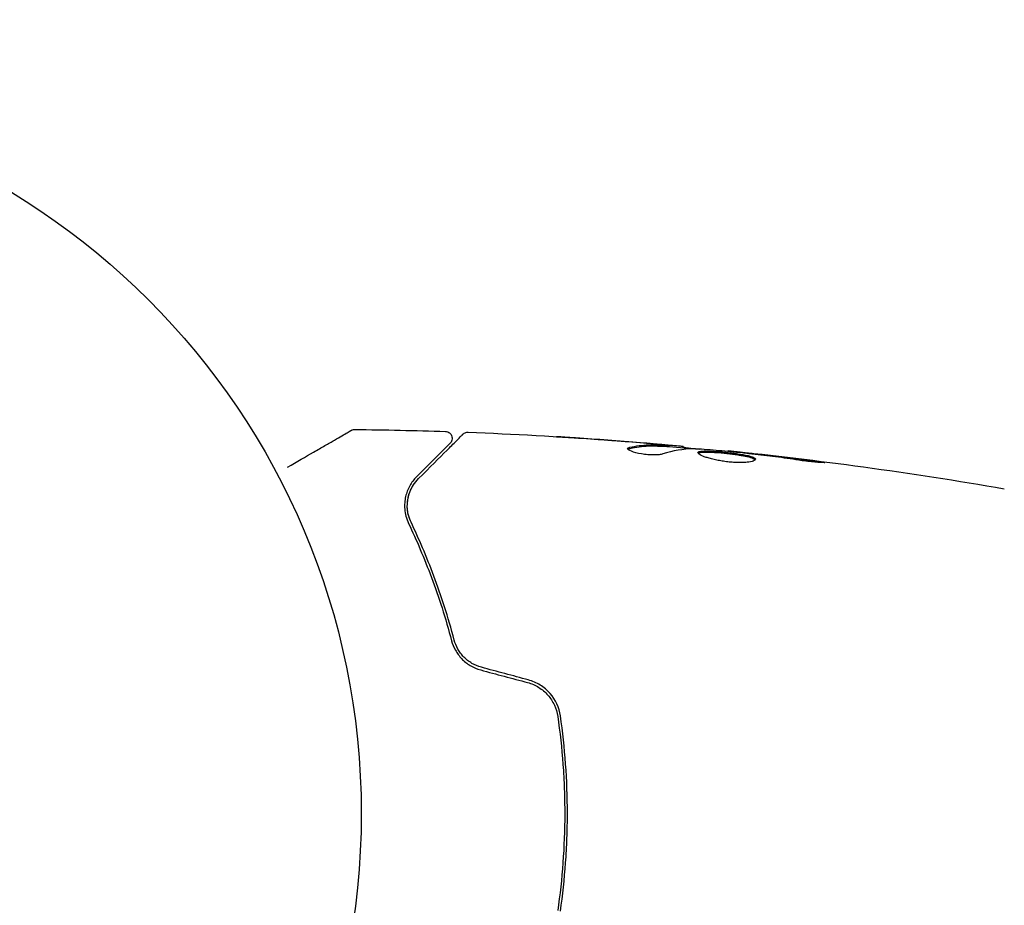
# Model space of a CAD drawing. Units: millimetres. Extents: x -5120 to 2316, y -4363 to 5120.
# Drawn here: x -2136 to -2064, y 758 to 823 of the extents above; entities that cross this region are included whole.
import ezdxf

# ---------------------------------------------------------------- set-up
doc = ezdxf.new("R2010")
doc.units = ezdxf.units.MM
doc.header["$LTSCALE"] = 20
doc.linetypes.add('HIDDEN', pattern=[9.525, 6.35, -3.175])
for name, color, linetype in [('2d', 230, 'Continuous'), ('AS-Free_Space', 31, 'HIDDEN'), ('AS-Free_Space_Hatch', 31, 'HIDDEN')]:
    doc.layers.add(name, color=color, linetype=linetype)

msp = doc.modelspace()

# ---------------------------------------------------------------- hatches: boundary and pattern name
at = {"layer": 'AS-Free_Space_Hatch'}
h = msp.add_hatch(dxfattribs=at)
h.set_pattern_fill('ANSI31', color=256, scale=100)
h.set_pattern_definition([(45, (-2546.54, 0.003), (-224.506, 224.506), [])])
edge = h.paths.add_edge_path()
edge.add_arc((382.545, -25), 1000, 90, 180)
edge.add_line((-617.455, -25), (-617.455, -2388))
edge.add_arc((341.133, -2405.154), 958.741, 178.974829, 272.475619)
edge.add_arc((423.957, -2405.154), 958.741, 267.524381, 361.025171)
edge.add_line((1382.545, -2388), (1382.545, -25))
edge.add_arc((382.545, -25), 1000, 0, 90)
edge = h.paths.add_edge_path()
edge.add_line((-3546.545, 0.003), (-3546.545, -1751.45))
edge.add_arc((-2546.545, -1751.45), 1000, 180, 360)
edge.add_line((-1546.545, -1751.45), (-1546.545, 0.003))
edge.add_arc((-2546.545, 0.003), 1000, 360, 540)

# ---------------------------------------------------------------- linework, layer by layer
at = {"layer": '2d'}
for p, q in [((-2088.549, 791.84), (-2088.549, 791.941)), ((-2087.508, 791.779), (-2087.508, 791.871)), ((-2084.235, 791.494), (-2084.235, 791.56))]:
    msp.add_line(p, q, dxfattribs=at)
msp.add_circle((-2164, 765.089), 53, dxfattribs=at)
for points, knots in [([(-2116.381, 790.355), (-2116.38, 790.356), (-2116.379, 790.357), (-2115.69, 790.754), (-2115.051, 791.123), (-2114.185, 791.623), (-2113.911, 791.782), (-2113.403, 792.075), (-2113.171, 792.209), (-2112.546, 792.569), (-2112.224, 792.756), (-2111.92, 792.931), (-2111.849, 792.972), (-2111.797, 793.002), (-2111.791, 793.006), (-2111.783, 793.01), (-2111.779, 793.013), (-2111.762, 793.022), (-2111.754, 793.027), (-2111.738, 793.036), (-2111.733, 793.039), (-2111.733, 793.039)], [0.0036147, 0.0036147, 0.0036147, 0.0036147, 0.00362128, 0.00362128, 0.00724257, 0.00724257, 0.00905321, 0.00905321, 0.01086385, 0.01086385, 0.01448514, 0.01448514, 0.01629578, 0.01629578, 0.0172011, 0.0172011, 0.01810642, 0.01810642, 0.02172771, 0.02172771, 0.02826335, 0.02826335, 0.02826335, 0.02826335]), ([(-2111.733, 793.039), (-2111.733, 793.039), (-2111.733, 793.039), (-2111.732, 793.04), (-2111.731, 793.04), (-2111.73, 793.041), (-2111.729, 793.042), (-2111.725, 793.043), (-2111.723, 793.045), (-2111.711, 793.051), (-2111.702, 793.056), (-2111.674, 793.069), (-2111.654, 793.076), (-2111.584, 793.098), (-2111.531, 793.106), (-2111.478, 793.106)], [0, 0, 0, 0, 0.0004883, 0.0004883, 0.0024414, 0.0024414, 0.0063477, 0.0063477, 0.0141604, 0.0141604, 0.0454251, 0.0454251, 0.1080431, 0.1080431, 0.2662065, 0.2662065, 0.2662065, 0.2662065]), ([(-2104.853, 792.962), (-2104.799, 792.96), (-2104.745, 792.949), (-2104.643, 792.911), (-2104.595, 792.884), (-2104.511, 792.815), (-2104.474, 792.773), (-2104.417, 792.682), (-2104.395, 792.63), (-2104.37, 792.525), (-2104.366, 792.469), (-2104.377, 792.362), (-2104.391, 792.308), (-2104.435, 792.209), (-2104.466, 792.162), (-2104.507, 792.118), (-2104.511, 792.113), (-2104.516, 792.109)], [0, 0, 0, 0, 0.16195, 0.16195, 0.324498, 0.324498, 0.487024, 0.487024, 0.649551, 0.649551, 0.812077, 0.812077, 0.974604, 0.974604, 1.137131, 1.137131, 1.15657, 1.15657, 1.15657, 1.15657]), ([(-2103.584, 792.757), (-2103.569, 792.772), (-2103.553, 792.786), (-2103.52, 792.812), (-2103.502, 792.824), (-2103.448, 792.856), (-2103.409, 792.873), (-2103.318, 792.899), (-2103.264, 792.905), (-2103.212, 792.903)], [0, 0, 0, 0, 0.063877, 0.063877, 0.1267226, 0.1267226, 0.2526866, 0.2526866, 0.41085, 0.41085, 0.41085, 0.41085]), ([(-2103.212, 792.903), (-2099.903, 792.776), (-2096.596, 792.593), (-2091.746, 792.243), (-2090.198, 792.119), (-2088.652, 791.983)], [0, 0, 0, 0, 10.001335, 10.001335, 14.690563, 14.690563, 14.690563, 14.690563]), ([(-2106.821, 789.52), (-2105.994, 790.347), (-2105.3, 791.042), (-2104.631, 791.711), (-2104.507, 791.835), (-2104.281, 792.06), (-2104.179, 792.163), (-2103.911, 792.431), (-2103.784, 792.558), (-2103.674, 792.668), (-2103.651, 792.691), (-2103.633, 792.709), (-2103.627, 792.714), (-2103.61, 792.731), (-2103.603, 792.738), (-2103.589, 792.753), (-2103.584, 792.757), (-2103.584, 792.757)], [0, 0, 0, 0, 0.00604989, 0.00604989, 0.00756236, 0.00756236, 0.00907483, 0.00907483, 0.01209978, 0.01209978, 0.01361225, 0.01361225, 0.01512472, 0.01512472, 0.01814967, 0.01814967, 0.02364717, 0.02364717, 0.02364717, 0.02364717]), ([(-2096.761, 792.581), (-2096.761, 792.582), (-2096.749, 792.581), (-2096.698, 792.579), (-2096.66, 792.577), (-2096.511, 792.568), (-2096.364, 792.56), (-2096.094, 792.543), (-2095.994, 792.537), (-2095.786, 792.524), (-2095.676, 792.517), (-2095.445, 792.502), (-2095.328, 792.494), (-2095.092, 792.479), (-2094.971, 792.471), (-2094.853, 792.463)], [0.002335629, 0.002335629, 0.002335629, 0.002335629, 0.002691247, 0.002691247, 0.003046864, 0.003046864, 0.003758098, 0.003758098, 0.004113716, 0.004113716, 0.004469333, 0.004469333, 0.00482495, 0.00482495, 0.005180567, 0.005180567, 0.005180567, 0.005180567]), ([(-2095.362, 792.487), (-2095.557, 792.5), (-2095.741, 792.512), (-2096.084, 792.535), (-2096.236, 792.545), (-2096.491, 792.562), (-2096.591, 792.568), (-2096.693, 792.576), (-2096.718, 792.578), (-2096.753, 792.58), (-2096.761, 792.581), (-2096.761, 792.581)], [0, 0, 0, 0, 0.000583907, 0.000583907, 0.001167815, 0.001167815, 0.001751722, 0.001751722, 0.002043676, 0.002043676, 0.002335629, 0.002335629, 0.002335629, 0.002335629]), ([(-2104.516, 792.109), (-2104.516, 792.109), (-2104.519, 792.105), (-2104.53, 792.095), (-2104.535, 792.09), (-2104.546, 792.078), (-2104.551, 792.074), (-2104.559, 792.065), (-2104.562, 792.063), (-2104.568, 792.056), (-2104.571, 792.053), (-2104.606, 792.018), (-2104.682, 791.943), (-2104.865, 791.76), (-2104.938, 791.687), (-2105.104, 791.52), (-2105.197, 791.427), (-2105.712, 790.912), (-2106.274, 790.35), (-2106.963, 789.662)], [0.02275047, 0.02275047, 0.02275047, 0.02275047, 0.02787328, 0.02787328, 0.0306606, 0.0306606, 0.03205427, 0.03205427, 0.0327511, 0.0327511, 0.03344793, 0.03344793, 0.03623526, 0.03623526, 0.03762892, 0.03762892, 0.03902259, 0.03902259, 0.04459724, 0.04459724, 0.04459724, 0.04459724]), ([(-2089.005, 791.321), (-2089.077, 791.298), (-2089.169, 791.28), (-2089.394, 791.255), (-2089.522, 791.248), (-2089.804, 791.247), (-2089.952, 791.254), (-2090.258, 791.28), (-2090.409, 791.299), (-2090.849, 791.373), (-2091.107, 791.441), (-2091.472, 791.582), (-2091.572, 791.653), (-2091.572, 791.71)], [0, 0, 0, 0, 0.000456133, 0.000456133, 0.000912267, 0.000912267, 0.0013684, 0.0013684, 0.001824534, 0.001824534, 0.0027368, 0.0027368, 0.003649067, 0.003649067, 0.003649067, 0.003649067]), ([(-2091.418, 791.705), (-2091.469, 791.693), (-2091.507, 791.679), (-2091.537, 791.66), (-2091.541, 791.658), (-2091.545, 791.655)], [0, 0, 0, 0, 0.0003297632, 0.0003297632, 0.0003852274, 0.0003852274, 0.0003852274, 0.0003852274]), ([(-2091.418, 791.806), (-2090.966, 791.907), (-2090.513, 791.966), (-2089.834, 791.991), (-2089.607, 791.988), (-2089.154, 791.966), (-2088.927, 791.956), (-2088.7, 791.944)], [0, 0, 0, 0, 0.002938605, 0.002938605, 0.004407908, 0.004407908, 0.005877211, 0.005877211, 0.005877211, 0.005877211]), ([(-2088.7, 791.844), (-2088.927, 791.855), (-2089.154, 791.865), (-2089.607, 791.887), (-2089.834, 791.891), (-2090.513, 791.865), (-2090.966, 791.805), (-2091.418, 791.705)], [0, 0, 0, 0, 0.001469311, 0.001469311, 0.002938621, 0.002938621, 0.005877242, 0.005877242, 0.005877242, 0.005877242]), ([(-2088.901, 791.983), (-2089.132, 792.006), (-2089.398, 792.03), (-2090, 792.084), (-2090.32, 792.111), (-2090.657, 792.139)], [0, 0, 0, 0, 0.001013465, 0.001013465, 0.00202693, 0.00202693, 0.00202693, 0.00202693]), ([(-2089.111, 792.023), (-2088.942, 792.008), (-2088.779, 791.994), (-2088.466, 791.966), (-2088.321, 791.953), (-2087.934, 791.918), (-2087.75, 791.901), (-2087.673, 791.893)], [0, 0, 0, 0, 0.000502086, 0.000502086, 0.001004171, 0.001004171, 0.002008343, 0.002008343, 0.002008343, 0.002008343]), ([(-2088.7, 791.944), (-2088.637, 791.941), (-2088.593, 791.939), (-2088.546, 791.939), (-2088.543, 791.941), (-2088.596, 791.951), (-2088.715, 791.965), (-2088.901, 791.983)], [0, 0, 0, 0, 0.000405292, 0.000405292, 0.000810583, 0.000810583, 0.001621167, 0.001621167, 0.001621167, 0.001621167]), ([(-2087.508, 791.822), (-2087.508, 791.819), (-2087.498, 791.816), (-2087.456, 791.808), (-2087.424, 791.803), (-2087.342, 791.79), (-2087.291, 791.782), (-2087.172, 791.762), (-2087.103, 791.751), (-2087.007, 791.736), (-2086.986, 791.732), (-2086.964, 791.729)], [0, 0, 0, 0, 0.00032099, 0.00032099, 0.000641981, 0.000641981, 0.000962971, 0.000962971, 0.001283961, 0.001283961, 0.00137276, 0.00137276, 0.00137276, 0.00137276]), ([(-2083.204, 791.396), (-2083.773, 791.45), (-2084.341, 791.505), (-2085.479, 791.605), (-2086.048, 791.65), (-2086.618, 791.69)], [0, 0, 0, 0, 0.00190427, 0.00190427, 0.003808539, 0.003808539, 0.003808539, 0.003808539]), ([(-2086.448, 791.416), (-2086.448, 791.437), (-2086.434, 791.456), (-2086.381, 791.487), (-2086.34, 791.501), (-2086.234, 791.521), (-2086.169, 791.528), (-2086.015, 791.537), (-2085.926, 791.539), (-2085.632, 791.537), (-2085.395, 791.526), (-2085.013, 791.498), (-2084.879, 791.487), (-2084.608, 791.462), (-2084.471, 791.449), (-2084.196, 791.419), (-2084.057, 791.403), (-2083.788, 791.369), (-2083.657, 791.351), (-2083.276, 791.295), (-2083.047, 791.255), (-2082.756, 791.19), (-2082.671, 791.168), (-2082.52, 791.123), (-2082.455, 791.1), (-2082.352, 791.053), (-2082.312, 791.03), (-2082.259, 790.983), (-2082.246, 790.959), (-2082.246, 790.936)], [0, 0, 0, 0, 0.0004136, 0.0004136, 0.0008272, 0.0008272, 0.0012408, 0.0012408, 0.0016544, 0.0016544, 0.0024816, 0.0024816, 0.0028952, 0.0028952, 0.0033088, 0.0033088, 0.0037224, 0.0037224, 0.004136, 0.004136, 0.0049632, 0.0049632, 0.0053768, 0.0053768, 0.0057904, 0.0057904, 0.006203999, 0.006203999, 0.006617599, 0.006617599, 0.006617599, 0.006617599]), ([(-2084.235, 791.561), (-2080.941, 791.221), (-2077.653, 790.826), (-2070.938, 789.905), (-2067.512, 789.373), (-2064.096, 788.782)], [0, 0, 0, 0, 10.001335, 10.001335, 20.470445, 20.470445, 20.470445, 20.470445]), ([(-2084.235, 791.56), (-2084.235, 791.56), (-2084.21, 791.557), (-2084.111, 791.546), (-2084.036, 791.538), (-2083.845, 791.516), (-2083.727, 791.503), (-2083.452, 791.472), (-2083.297, 791.455), (-2083.125, 791.436)], [0, 0, 0, 0, 0.000630412, 0.000630412, 0.001260825, 0.001260825, 0.001891237, 0.001891237, 0.00252165, 0.00252165, 0.00252165, 0.00252165]), ([(-2082.246, 790.936), (-2082.246, 790.889), (-2082.301, 790.844), (-2082.511, 790.768), (-2082.668, 790.736), (-2082.962, 790.706), (-2083.072, 790.698), (-2083.304, 790.69), (-2083.426, 790.69), (-2083.685, 790.696), (-2083.82, 790.703), (-2084.092, 790.724), (-2084.231, 790.738), (-2084.509, 790.772), (-2084.645, 790.793), (-2084.914, 790.839), (-2085.046, 790.865), (-2085.297, 790.92), (-2085.416, 790.949), (-2085.641, 791.01), (-2085.747, 791.042), (-2086.031, 791.137), (-2086.185, 791.202), (-2086.392, 791.319), (-2086.448, 791.373), (-2086.448, 791.416)], [0.006617599, 0.006617599, 0.006617599, 0.006617599, 0.007449314, 0.007449314, 0.008281029, 0.008281029, 0.008696886, 0.008696886, 0.009112744, 0.009112744, 0.009528601, 0.009528601, 0.009944458, 0.009944458, 0.010360316, 0.010360316, 0.010776173, 0.010776173, 0.011192031, 0.011192031, 0.011607888, 0.011607888, 0.012439603, 0.012439603, 0.013271318, 0.013271318, 0.013271318, 0.013271318]), ([(-2082.268, 790.886), (-2082.273, 790.892), (-2082.279, 790.898), (-2082.312, 790.928), (-2082.352, 790.952), (-2082.506, 791.022), (-2082.661, 791.067), (-2082.948, 791.132), (-2083.055, 791.153), (-2083.282, 791.193), (-2083.402, 791.213), (-2083.654, 791.25), (-2083.788, 791.268), (-2084.056, 791.302), (-2084.192, 791.318), (-2084.607, 791.362), (-2084.881, 791.388), (-2085.268, 791.415), (-2085.389, 791.423), (-2085.619, 791.433), (-2085.729, 791.437), (-2085.925, 791.438), (-2086.013, 791.436), (-2086.168, 791.427), (-2086.234, 791.42), (-2086.35, 791.397), (-2086.396, 791.381), (-2086.422, 791.36)], [0.006959302, 0.006959302, 0.006959302, 0.006959302, 0.007065717, 0.007065717, 0.007479037, 0.007479037, 0.008305676, 0.008305676, 0.008718996, 0.008718996, 0.009132316, 0.009132316, 0.009545635, 0.009545635, 0.009958955, 0.009958955, 0.010785595, 0.010785595, 0.011198915, 0.011198915, 0.011612234, 0.011612234, 0.012025554, 0.012025554, 0.012438874, 0.012438874, 0.012937835, 0.012937835, 0.012937835, 0.012937835]), ([(-2079.085, 790.867), (-2079.65, 790.953), (-2080.217, 791.033), (-2081.35, 791.183), (-2081.918, 791.25), (-2082.486, 791.316)], [0, 0, 0, 0, 0.001845834, 0.001845834, 0.003691668, 0.003691668, 0.003691668, 0.003691668]), ([(-2078.043, 790.823), (-2077.877, 790.801), (-2077.727, 790.78), (-2077.537, 790.752), (-2077.481, 790.744), (-2077.381, 790.728), (-2077.338, 790.721), (-2077.235, 790.703), (-2077.199, 790.696), (-2077.198, 790.687), (-2077.233, 790.685), (-2077.335, 790.687), (-2077.378, 790.689), (-2077.477, 790.693), (-2077.534, 790.696), (-2077.66, 790.704), (-2077.731, 790.709), (-2077.879, 790.721), (-2077.957, 790.728), (-2078.373, 790.768), (-2078.752, 790.816), (-2079.085, 790.867)], [0, 0, 0, 0, 0.000536546, 0.000536546, 0.000804819, 0.000804819, 0.001073092, 0.001073092, 0.001609638, 0.001609638, 0.002146183, 0.002146183, 0.002414456, 0.002414456, 0.002682729, 0.002682729, 0.002951002, 0.002951002, 0.003219275, 0.003219275, 0.004292367, 0.004292367, 0.004292367, 0.004292367]), ([(-2106.963, 789.662), (-2107.164, 789.461), (-2107.33, 789.238), (-2107.599, 788.753), (-2107.702, 788.491), (-2107.799, 788.065), (-2107.822, 787.917), (-2107.844, 787.61), (-2107.845, 787.45), (-2107.803, 786.958), (-2107.723, 786.613), (-2107.55, 786.251)], [0, 0, 0, 0, 0.001864837, 0.001864837, 0.003729674, 0.003729674, 0.004662092, 0.004662092, 0.00559451, 0.00559451, 0.007459347, 0.007459347, 0.007459347, 0.007459347]), ([(-2107.37, 786.337), (-2107.514, 786.64), (-2107.593, 786.945), (-2107.657, 787.529), (-2107.642, 787.81), (-2107.562, 788.218), (-2107.525, 788.352), (-2107.433, 788.608), (-2107.379, 788.732), (-2107.188, 789.091), (-2107.027, 789.314), (-2106.821, 789.52)], [0, 0, 0, 0, 0.001348017, 0.001348017, 0.002696033, 0.002696033, 0.003370042, 0.003370042, 0.00404405, 0.00404405, 0.005392066, 0.005392066, 0.005392066, 0.005392066]), ([(-2107.37, 786.337), (-2107.469, 786.547), (-2107.533, 786.744), (-2107.616, 787.119), (-2107.636, 787.297), (-2107.649, 787.802), (-2107.599, 788.096), (-2107.442, 788.613), (-2107.333, 788.837), (-2107.09, 789.225), (-2106.954, 789.387), (-2106.821, 789.52)], [0, 0, 0, 0, 0.001140977, 0.001140977, 0.002281954, 0.002281954, 0.004563907, 0.004563907, 0.006845861, 0.006845861, 0.009127814, 0.009127814, 0.009127814, 0.009127814]), ([(-2107.55, 786.251), (-2106.977, 785.047), (-2106.411, 783.73), (-2105.348, 780.881), (-2104.85, 779.347), (-2104.411, 777.69)], [0, 0, 0, 0, 0.00561537, 0.00561537, 0.01123074, 0.01123074, 0.01123074, 0.01123074]), ([(-2104.218, 777.741), (-2104.665, 779.429), (-2105.17, 780.979), (-2106.24, 783.84), (-2106.805, 785.15), (-2107.37, 786.337)], [0, 0, 0, 0, 0.00577336, 0.00577336, 0.01154671, 0.01154671, 0.01154671, 0.01154671]), ([(-2104.411, 777.69), (-2104.349, 777.457), (-2104.258, 777.224), (-2104.075, 776.894), (-2104.006, 776.787), (-2103.853, 776.578), (-2103.767, 776.476), (-2103.584, 776.285), (-2103.486, 776.195), (-2103.276, 776.027), (-2103.163, 775.949), (-2102.809, 775.739), (-2102.557, 775.632), (-2102.288, 775.56)], [0, 0, 0, 0, 0.000832155, 0.000832155, 0.001248232, 0.001248232, 0.001664309, 0.001664309, 0.002080386, 0.002080386, 0.002496464, 0.002496464, 0.003328618, 0.003328618, 0.003328618, 0.003328618]), ([(-2102.236, 775.753), (-2102.482, 775.819), (-2102.715, 775.917), (-2103.039, 776.108), (-2103.144, 776.179), (-2103.34, 776.334), (-2103.432, 776.416), (-2103.602, 776.591), (-2103.681, 776.684), (-2103.827, 776.879), (-2103.894, 776.982), (-2104.07, 777.295), (-2104.158, 777.514), (-2104.218, 777.741)], [0, 0, 0, 0, 0.000765347, 0.000765347, 0.00114802, 0.00114802, 0.001530694, 0.001530694, 0.001913367, 0.001913367, 0.00229604, 0.00229604, 0.003061387, 0.003061387, 0.003061387, 0.003061387]), ([(-2098.866, 774.643), (-2098.579, 774.566), (-2098.304, 774.446), (-2097.932, 774.214), (-2097.814, 774.128), (-2097.59, 773.939), (-2097.485, 773.835), (-2097.294, 773.617), (-2097.206, 773.502), (-2097.049, 773.26), (-2096.978, 773.131), (-2096.796, 772.738), (-2096.715, 772.463), (-2096.673, 772.177)], [0, 0, 0, 0, 0.000889055, 0.000889055, 0.001333583, 0.001333583, 0.00177811, 0.00177811, 0.002222638, 0.002222638, 0.002667165, 0.002667165, 0.00355622, 0.00355622, 0.00355622, 0.00355622]), ([(-2096.475, 772.205), (-2096.563, 772.809), (-2096.823, 773.383), (-2097.437, 774.085), (-2097.676, 774.289), (-2098.214, 774.626), (-2098.504, 774.753), (-2098.814, 774.836)], [0, 0, 0, 0, 0.001914168, 0.001914168, 0.002871252, 0.002871252, 0.003828336, 0.003828336, 0.003828336, 0.003828336]), ([(-2096.673, 772.177), (-2096.505, 771.022), (-2096.377, 769.852), (-2096.248, 768.075), (-2096.215, 767.479), (-2096.171, 766.279), (-2096.161, 765.673), (-2096.161, 763.869), (-2096.206, 762.679), (-2096.378, 760.323), (-2096.505, 759.157), (-2096.673, 758.002)], [0, 0, 0, 0, 0.0035954, 0.0035954, 0.00539309, 0.00539309, 0.00719079, 0.00719079, 0.01078619, 0.01078619, 0.01438158, 0.01438158, 0.01438158, 0.01438158]), ([(-2096.475, 757.974), (-2096.307, 759.131), (-2096.178, 760.304), (-2096.048, 762.087), (-2096.016, 762.685), (-2095.972, 763.89), (-2095.961, 764.499), (-2095.961, 766.316), (-2096.006, 767.512), (-2096.179, 769.879), (-2096.307, 771.048), (-2096.475, 772.205)], [0, 0, 0, 0, 0.0036116, 0.0036116, 0.0054174, 0.0054174, 0.0072232, 0.0072232, 0.01083479, 0.01083479, 0.01444639, 0.01444639, 0.01444639, 0.01444639])]:
    msp.add_open_spline(points, degree=3, knots=knots, dxfattribs=at)
for points in [[(-2111.478, 793.106), (-2111.478, 793.106), (-2111.478, 793.106), (-2111.478, 793.106)], [(-2111.478, 793.106), (-2109.269, 793.083), (-2107.061, 793.035), (-2104.853, 792.962)], [(-2103.212, 792.903), (-2103.212, 792.903), (-2103.212, 792.903), (-2103.212, 792.903)], [(-2090.657, 792.139), (-2092.225, 792.268), (-2093.793, 792.384), (-2095.362, 792.487)], [(-2094.853, 792.463), (-2093.353, 792.363), (-2091.854, 792.251), (-2090.355, 792.128)], [(-2091.572, 791.71), (-2091.572, 791.751), (-2091.52, 791.784), (-2091.418, 791.806)], [(-2090.355, 792.128), (-2089.942, 792.094), (-2089.527, 792.059), (-2089.111, 792.023)], [(-2089.872, 791.987), (-2089.873, 791.987), (-2089.874, 791.987), (-2089.875, 791.987)], [(-2086.779, 791.696), (-2087.525, 791.68), (-2088.267, 791.553), (-2089.005, 791.321)], [(-2088.55, 791.84), (-2088.55, 791.837), (-2088.601, 791.838), (-2088.7, 791.844)], [(-2088.549, 791.873), (-2087.812, 791.808), (-2087.076, 791.74), (-2086.339, 791.67)], [(-2087.673, 791.893), (-2087.563, 791.881), (-2087.508, 791.874), (-2087.508, 791.871)], [(-2086.618, 791.69), (-2086.686, 791.694), (-2086.743, 791.697), (-2086.779, 791.696)], [(-2084.235, 791.561), (-2084.235, 791.561), (-2084.235, 791.561), (-2084.235, 791.56)], [(-2082.767, 791.349), (-2082.911, 791.366), (-2083.068, 791.382), (-2083.204, 791.396)], [(-2083.125, 791.436), (-2082.805, 791.4), (-2082.463, 791.362), (-2082.099, 791.32)], [(-2082.486, 791.316), (-2082.578, 791.327), (-2082.672, 791.338), (-2082.767, 791.349)], [(-2082.099, 791.32), (-2080.746, 791.167), (-2079.394, 791.002), (-2078.043, 790.823)], [(-2098.814, 774.836), (-2099.954, 775.141), (-2101.095, 775.447), (-2102.236, 775.753)], [(-2102.288, 775.56), (-2101.147, 775.254), (-2100.006, 774.948), (-2098.866, 774.643)], [(-2097.022, 758.513), (-2097.022, 758.513), (-2097.022, 758.513), (-2097.022, 758.513)]]:
    msp.add_open_spline(points, degree=3, dxfattribs=at)
at = {"layer": 'AS-Free_Space', "flags": 128}
msp.add_lwpolyline([(-3546.545, 0.003), (-3546.545, -1751.45, 1), (-1546.545, -1751.45), (-1546.545, 0.003, 1), (-3546.545, 0.003)], format="xyb", close=True, dxfattribs=at)

doc.saveas('drawing.dxf')
